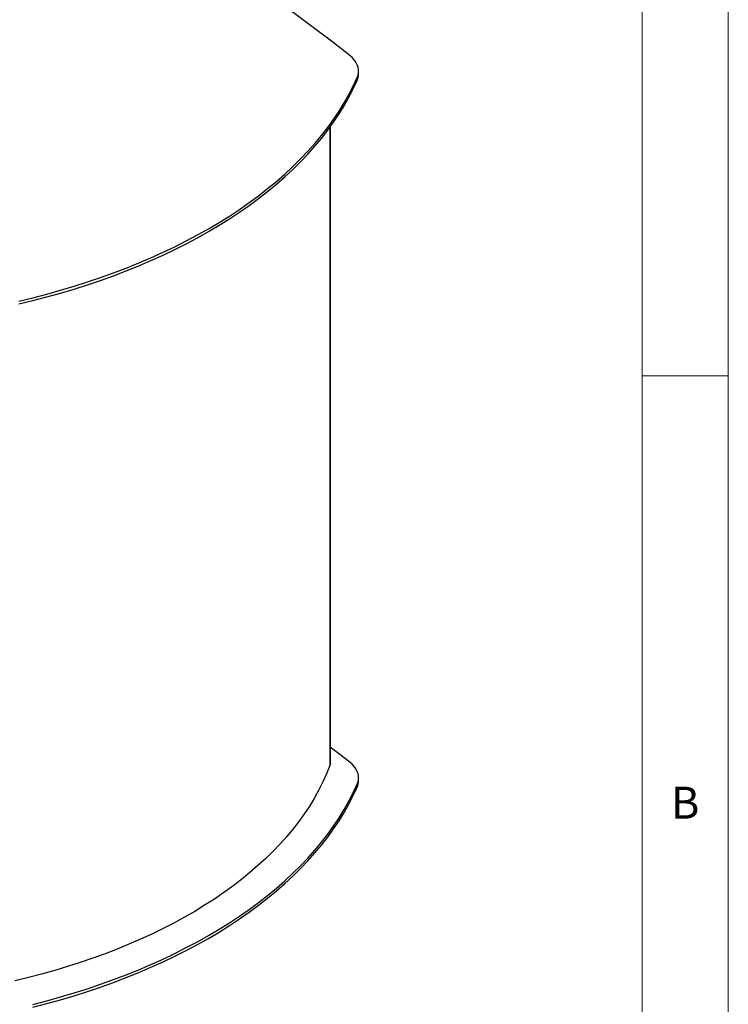
# Model space of a CAD drawing. Units: millimetres. Extents: x 5 to 292, y 5 to 205.
# Drawn here: x 251 to 292, y 119 to 176 of the extents above; entities that cross this region are included whole.
import ezdxf

# ---------------------------------------------------------------- set-up
doc = ezdxf.new("R2010")
doc.units = ezdxf.units.MM
doc.styles.add('SLDTEXTSTYLE0', font='TXT', dxfattribs={"width": 0.75})

msp = doc.modelspace()

# ---------------------------------------------------------------- linework, layer by layer
at = {"color": 7, "linetype": 'Continuous', "lineweight": 18}
for p, q in [((292, 77.25), (292, 205)), ((287, 60.25), (287, 200)), ((287, 155), (292, 155))]:
    msp.add_line(p, q, dxfattribs=at)
at = {"color": 7, "linetype": 'Continuous', "lineweight": 25}
for p, q in [((270.57048, 172.51271), (270.57048, 172.67601)), ((270.48958, 172.13638), (270.48958, 172.29969)), ((268.94663, 132.53172), (268.94663, 169.46089)), ((268.90016, 132.39467), (268.94252, 132.50922)), ((270.57048, 131.52236), (270.57048, 131.68567)), ((270.48958, 131.14603), (270.48958, 131.30934))]:
    msp.add_line(p, q, dxfattribs=at)
at = {"color": 8, "linetype": 'Continuous', "lineweight": 25}
for p, q in [((268.90016, 169.39702), (268.90016, 132.39467)), ((268.94252, 132.50922), (268.94252, 169.45521))]:
    msp.add_line(p, q, dxfattribs=at)
at = {"color": 7, "linetype": 'Continuous', "lineweight": 25, "flags": 128}
for points in [[(270.05603, 173.58496), (269.00583, 174.40164), (267.93594, 175.20976), (266.84659, 176.00917), (265.73799, 176.7997), (264.61035, 177.58122), (263.4639, 178.35355), (262.29885, 179.11656), (261.11544, 179.87009), (259.91389, 180.61399), (258.69445, 181.34813), (257.45734, 182.07235), (256.20282, 182.78651), (254.93112, 183.49049), (253.6425, 184.18412), (252.33721, 184.86729), (251.0155, 185.53986), (249.67763, 186.2017), (248.32386, 186.85267), (246.95446, 187.49265), (245.5697, 188.12152), (244.16984, 188.73915), (242.75516, 189.34542)], [(270.48958, 172.29969), (270.5408, 172.44697), (270.56692, 172.59643), (270.56767, 172.74664), (270.54307, 172.89619), (270.49333, 173.04363), (270.41894, 173.18758), (270.3206, 173.32666), (270.19924, 173.45954), (270.05603, 173.58496)], [(250.86921, 159.33575), (251.68544, 159.53222), (252.49222, 159.74129), (253.28895, 159.96284), (254.07507, 160.19668), (254.85, 160.44265), (255.61317, 160.70058), (256.36405, 160.97027), (257.10207, 161.25153), (257.82672, 161.54416), (258.53745, 161.84795), (259.23376, 162.16267), (259.91515, 162.48809), (260.58111, 162.82399), (261.23117, 163.17011), (261.86486, 163.52621), (262.48171, 163.89203), (263.08128, 164.2673), (263.66313, 164.65175), (264.22684, 165.04511), (264.77201, 165.44708), (265.29824, 165.85738), (265.80515, 166.27571), (266.29236, 166.70176), (266.75953, 167.13523), (267.20632, 167.5758), (267.63241, 168.02316), (268.03747, 168.47698), (268.42124, 168.93692), (268.78341, 169.40266), (269.12374, 169.87387), (269.44197, 170.35019), (269.73788, 170.83128), (270.01124, 171.31679), (270.26187, 171.80638), (270.48958, 172.29969)], [(250.86921, 159.17244), (251.68544, 159.36891), (252.49222, 159.57799), (253.28895, 159.79953), (254.07507, 160.03337), (254.85, 160.27934), (255.61317, 160.53727), (256.36405, 160.80696), (257.10207, 161.08822), (257.82672, 161.38085), (258.53745, 161.68464), (259.23376, 161.99936), (259.91515, 162.32478), (260.58111, 162.66068), (261.23117, 163.0068), (261.86486, 163.3629), (262.48171, 163.72872), (263.08128, 164.10399), (263.66313, 164.48845), (264.22684, 164.8818), (264.77201, 165.28377), (265.29824, 165.69407), (265.80515, 166.1124), (266.29236, 166.53845), (266.75953, 166.97192), (267.20632, 167.4125), (267.63241, 167.85985), (268.03747, 168.31367), (268.42124, 168.77361), (268.78341, 169.23936), (269.12374, 169.71056), (269.44197, 170.18688), (269.73788, 170.66797), (270.01124, 171.15349), (270.26187, 171.64307), (270.48958, 172.13638)], [(270.05603, 132.59461), (269.00583, 133.41129), (268.94663, 133.45662)], [(268.94663, 132.53172), (268.94594, 132.52248), (268.94252, 132.50922)], [(270.48958, 131.30934), (270.5408, 131.45662), (270.56692, 131.60608), (270.56767, 131.75629), (270.54307, 131.90584), (270.49333, 132.05329), (270.41894, 132.19723), (270.3206, 132.33631), (270.19924, 132.46919), (270.05603, 132.59461)], [(268.90016, 132.39467), (268.71294, 131.92102), (268.50279, 131.45059), (268.26986, 130.98375), (268.01434, 130.52086), (267.73643, 130.06229), (267.43634, 129.6084), (267.11432, 129.15955), (266.77062, 128.71609), (266.40551, 128.27837), (266.01927, 127.84674), (265.61222, 127.42153), (265.18466, 127.00308), (264.73694, 126.59171), (264.26941, 126.18776), (263.78243, 125.79153), (263.2764, 125.40335), (262.7517, 125.02352), (262.20875, 124.65233), (261.64799, 124.29007), (261.06984, 123.93705), (260.47476, 123.59352), (259.86323, 123.25976), (259.23573, 122.93603), (258.59274, 122.6226), (257.93477, 122.3197), (257.26235, 122.02757), (256.57599, 121.74644), (255.87625, 121.47654), (255.16367, 121.21808), (254.43881, 120.97126), (253.70224, 120.73627), (252.95455, 120.5133), (252.19631, 120.30252), (251.42814, 120.10411), (250.65062, 119.91821)], [(251.68544, 118.54187), (252.49222, 118.75095), (253.28895, 118.97249), (254.07507, 119.20633), (254.85, 119.4523), (255.61317, 119.71023), (256.36405, 119.97992), (257.10207, 120.26118), (257.82672, 120.55381), (258.53745, 120.8576), (259.23376, 121.17232), (259.91515, 121.49774), (260.58111, 121.83364), (261.23117, 122.17976), (261.86486, 122.53586), (262.48171, 122.90168), (263.08128, 123.27695), (263.66313, 123.6614), (264.22684, 124.05476), (264.77201, 124.45673), (265.29824, 124.86703), (265.80515, 125.28536), (266.29236, 125.71141), (266.75953, 126.14488), (267.20632, 126.58546), (267.63241, 127.03281), (268.03747, 127.48663), (268.42124, 127.94657), (268.78341, 128.41232), (269.12374, 128.88352), (269.44197, 129.35984), (269.73788, 129.84093), (270.01124, 130.32645), (270.26187, 130.81603), (270.48958, 131.30934)], [(251.68544, 118.37856), (252.49222, 118.58764), (253.28895, 118.80918), (254.07507, 119.04302), (254.85, 119.28899), (255.61317, 119.54692), (256.36405, 119.81661), (257.10207, 120.09787), (257.82672, 120.3905), (258.53745, 120.69429), (259.23376, 121.00901), (259.91515, 121.33443), (260.58111, 121.67033), (261.23117, 122.01645), (261.86486, 122.37255), (262.48171, 122.73837), (263.08128, 123.11364), (263.66313, 123.4981), (264.22684, 123.89145), (264.77201, 124.29342), (265.29824, 124.70372), (265.80515, 125.12205), (266.29236, 125.5481), (266.75953, 125.98157), (267.20632, 126.42215), (267.63241, 126.8695), (268.03747, 127.32332), (268.42124, 127.78326), (268.78341, 128.24901), (269.12374, 128.72021), (269.44197, 129.19653), (269.73788, 129.67762), (270.01124, 130.16314), (270.26187, 130.65273), (270.48958, 131.14603)]]:
    msp.add_lwpolyline(points, dxfattribs=at)
at = {"color": 7, "linetype": 'Continuous', "lineweight": 25}
for centre in [(269.63846, 172.51622), (269.63846, 131.52587)]:
    msp.add_arc(centre, 0.93203, 335.949356, 359.783906, dxfattribs=at)

# ---------------------------------------------------------------- texts
at = {"color": 7, "linetype": 'Continuous', "lineweight": 0, "insert": (288.66667, 131.16802), "char_height": 1.85208, "attachment_point": 1, "style": 'SLDTEXTSTYLE0'}
msp.add_mtext('B', dxfattribs=at)

doc.saveas('drawing.dxf')
